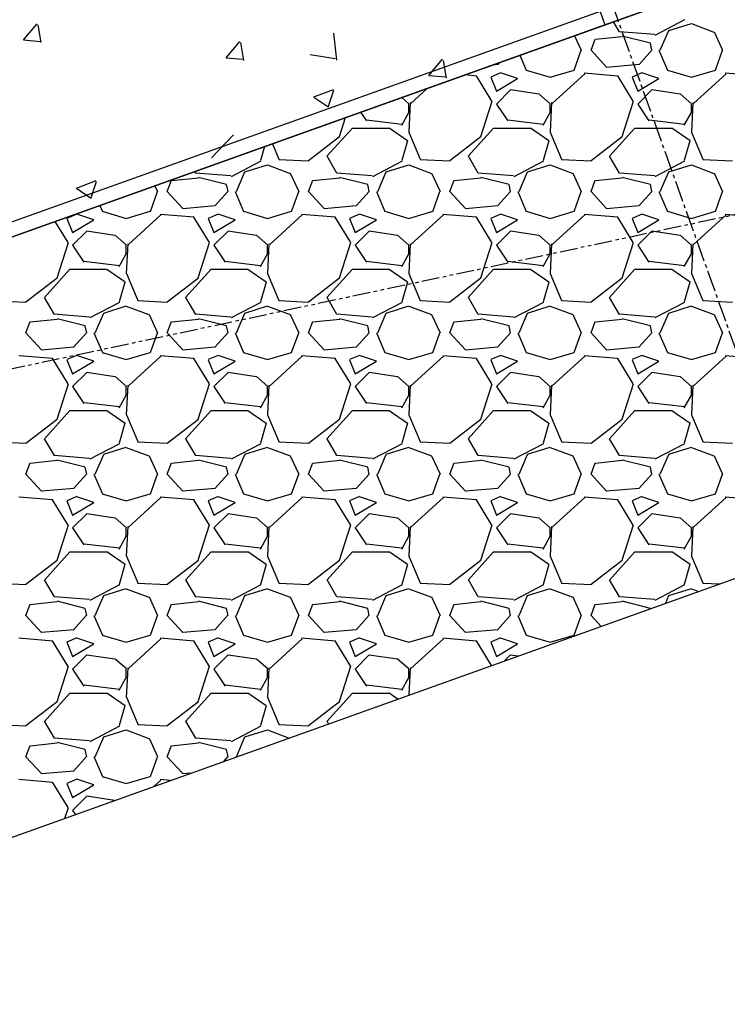
# Model space of a CAD drawing. Units: feet. Extents: x 2142026 to 2142814, y 13802649 to 13804636.
# Drawn here: x 2142298 to 2142323, y 13802848 to 13802883 of the extents above; entities that cross this region are included whole.
import ezdxf

# ---------------------------------------------------------------- set-up
doc = ezdxf.new("R2010")
doc.units = ezdxf.units.FT
doc.header["$MEASUREMENT"] = 0
doc.linetypes.add('CENTER2', pattern=[1.125, 0.75, -0.125, 0.125, -0.125])
doc.linetypes.add('PHANTOM2', pattern=[1.25, 0.625, -0.125, 0.125, -0.125, 0.125, -0.125])
for name, color, linetype in [('CP-BNDY-LINE', 6, 'PHANTOM2'), ('CP-DRAN-CONC-HTCH', 253, 'Continuous'), ('CP-STRM-CNTR', 1, 'CENTER2'), ('CP-STRM-LINE', 4, 'Continuous')]:
    doc.layers.add(name, color=color, linetype=linetype)

msp = doc.modelspace()

# ---------------------------------------------------------------- linework, layer by layer
at = {"layer": 'CP-BNDY-LINE'}
msp.add_line((2142489.183, 13802911.365), (2142217.781, 13802853.497), dxfattribs=at)
at = {"layer": 'CP-DRAN-CONC-HTCH', "linetype": 'Continuous'}
for p, q in [((2142321.827, 13802882.959), (2142320.777, 13802882.409)), ((2142298.427, 13802882.248), (2142298.909, 13802882.823)), ((2142299.056, 13802882.153), (2142298.941, 13802882.78)), ((2142307.843, 13802882.624), (2142307.843, 13802882.624)), ((2142319.522, 13802882.536), (2142319.314, 13802882.894)), ((2142320.965, 13802881.882), (2142321.265, 13802882.582)), ((2142321.265, 13802882.584), (2142322.065, 13802882.834)), ((2142322.064, 13802882.828), (2142322.864, 13802882.528)), ((2142298.432, 13802882.248), (2142299.03, 13802882.195)), ((2142306.397, 13802882.273), (2142306.397, 13802882.273)), ((2142309.52, 13802881.534), (2142309.41, 13802882.484)), ((2142317.931, 13802882.399), (2142318.169, 13802881.884)), ((2142318.515, 13802881.882), (2142318.665, 13802882.282)), ((2142319.618, 13802882.36), (2142318.668, 13802882.26)), ((2142320.766, 13802882.44), (2142319.516, 13802882.54)), ((2142320.615, 13802882.132), (2142319.615, 13802882.382)), ((2142322.869, 13802882.534), (2142323.169, 13802881.884)), ((2142302.709, 13802881.92), (2142302.709, 13802881.92)), ((2142305.6, 13802881.621), (2142306.082, 13802882.195)), ((2142306.229, 13802881.526), (2142306.113, 13802882.153)), ((2142317.916, 13802881.182), (2142318.166, 13802881.882)), ((2142319.065, 13802881.282), (2142318.515, 13802881.882)), ((2142320.662, 13802881.885), (2142320.212, 13802881.385)), ((2142320.665, 13802881.882), (2142320.615, 13802882.132)), ((2142320.917, 13802881.883), (2142321.217, 13802881.183)), ((2142322.916, 13802881.182), (2142323.166, 13802881.882)), ((2142305.605, 13802881.62), (2142306.203, 13802881.568)), ((2142308.571, 13802881.733), (2142309.46, 13802881.595)), ((2142312.772, 13802880.993), (2142313.254, 13802881.568)), ((2142313.401, 13802880.898), (2142313.286, 13802881.525)), ((2142315.993, 13802881.706), (2142316.217, 13802881.183)), ((2142300.565, 13802881.271), (2142300.565, 13802881.271)), ((2142315.216, 13802881.375), (2142315.021, 13802881.358)), ((2142315.268, 13802881.446), (2142315.212, 13802881.385)), ((2142316.216, 13802881.184), (2142317.066, 13802880.934)), ((2142317.065, 13802880.934), (2142317.915, 13802881.184)), ((2142320.216, 13802881.375), (2142319.066, 13802881.275)), ((2142321.216, 13802881.184), (2142322.066, 13802880.934)), ((2142322.065, 13802880.934), (2142322.915, 13802881.184)), ((2142310.613, 13802880.875), (2142310.613, 13802880.875)), ((2142312.778, 13802880.993), (2142313.375, 13802880.94)), ((2142314.465, 13802880.973), (2142314.044, 13802881.009)), ((2142315.008, 13802880.078), (2142314.458, 13802880.978)), ((2142315.314, 13802881.085), (2142314.964, 13802880.935)), ((2142314.965, 13802880.932), (2142315.165, 13802880.432)), ((2142315.165, 13802880.432), (2142315.915, 13802880.882)), ((2142315.915, 13802880.882), (2142315.315, 13802881.082)), ((2142318.291, 13802881.054), (2142317.141, 13802880.004)), ((2142319.465, 13802880.973), (2142318.265, 13802881.073)), ((2142320.008, 13802880.078), (2142319.458, 13802880.978)), ((2142320.314, 13802881.085), (2142319.964, 13802880.935)), ((2142319.965, 13802880.932), (2142320.165, 13802880.432)), ((2142320.165, 13802880.432), (2142320.915, 13802880.882)), ((2142320.915, 13802880.882), (2142320.315, 13802881.082)), ((2142323.291, 13802881.054), (2142322.141, 13802880.004)), ((2142324.465, 13802880.973), (2142323.265, 13802881.073)), ((2142308.699, 13802880.232), (2142309.4, 13802880.501)), ((2142309.208, 13802879.866), (2142309.411, 13802880.47)), ((2142312.725, 13802880.537), (2142312.141, 13802880.004)), ((2142315.665, 13802880.482), (2142315.165, 13802879.982)), ((2142316.665, 13802880.329), (2142315.665, 13802880.479)), ((2142320.665, 13802880.482), (2142320.165, 13802879.982)), ((2142321.665, 13802880.329), (2142320.665, 13802880.479)), ((2142306.826, 13802880.377), (2142306.826, 13802880.377)), ((2142308.702, 13802880.228), (2142309.2, 13802879.892)), ((2142312.069, 13802879.987), (2142311.813, 13802880.211)), ((2142317.069, 13802879.987), (2142316.669, 13802880.337)), ((2142322.069, 13802879.987), (2142321.669, 13802880.337)), ((2142300.148, 13802879.997), (2142300.148, 13802879.997)), ((2142304.322, 13802880.047), (2142304.322, 13802880.047)), ((2142305.487, 13802879.772), (2142305.487, 13802879.772)), ((2142312.114, 13802880.032), (2142312.064, 13802878.982)), ((2142312.065, 13802879.682), (2142312.065, 13802879.982)), ((2142314.614, 13802878.833), (2142315.014, 13802880.083)), ((2142315.165, 13802879.982), (2142315.565, 13802879.382)), ((2142317.114, 13802880.032), (2142317.064, 13802878.982)), ((2142317.065, 13802879.682), (2142317.065, 13802879.982)), ((2142319.614, 13802878.833), (2142320.014, 13802880.083)), ((2142320.165, 13802879.982), (2142320.565, 13802879.382)), ((2142322.114, 13802880.032), (2142322.064, 13802878.982)), ((2142322.065, 13802879.682), (2142322.065, 13802879.982)), ((2142309.614, 13802878.833), (2142309.828, 13802879.5)), ((2142310.36, 13802879.691), (2142310.565, 13802879.382)), ((2142310.57, 13802879.421), (2142311.82, 13802879.271)), ((2142311.815, 13802879.232), (2142312.065, 13802879.682)), ((2142315.57, 13802879.421), (2142316.82, 13802879.271)), ((2142316.815, 13802879.232), (2142317.065, 13802879.682)), ((2142320.57, 13802879.421), (2142321.82, 13802879.271)), ((2142321.815, 13802879.232), (2142322.065, 13802879.682)), ((2142307.722, 13802879.295), (2142307.722, 13802879.295)), ((2142309.166, 13802878.132), (2142310.066, 13802879.132)), ((2142310.065, 13802879.132), (2142311.365, 13802879.132)), ((2142311.371, 13802879.14), (2142312.021, 13802878.69)), ((2142314.166, 13802878.132), (2142315.066, 13802879.132)), ((2142315.065, 13802879.132), (2142316.365, 13802879.132)), ((2142316.371, 13802879.14), (2142317.021, 13802878.69)), ((2142319.166, 13802878.132), (2142320.066, 13802879.132)), ((2142320.065, 13802879.132), (2142321.365, 13802879.132)), ((2142321.371, 13802879.14), (2142322.021, 13802878.69)), ((2142305.086, 13802878.079), (2142305.865, 13802878.891)), ((2142308.515, 13802877.983), (2142309.615, 13802878.833)), ((2142312.068, 13802878.983), (2142312.468, 13802878.033)), ((2142313.515, 13802877.983), (2142314.615, 13802878.833)), ((2142317.068, 13802878.983), (2142317.468, 13802878.033)), ((2142318.515, 13802877.983), (2142319.615, 13802878.833)), ((2142322.068, 13802878.983), (2142322.468, 13802878.033)), ((2142302.588, 13802878.591), (2142302.588, 13802878.591)), ((2142306.955, 13802878.473), (2142306.815, 13802877.982)), ((2142307.24, 13802878.574), (2142307.468, 13802878.033)), ((2142312.015, 13802878.682), (2142311.815, 13802877.982)), ((2142317.015, 13802878.682), (2142316.815, 13802877.982)), ((2142322.015, 13802878.682), (2142321.815, 13802877.982)), ((2142309.522, 13802877.536), (2142309.172, 13802878.136)), ((2142314.522, 13802877.536), (2142314.172, 13802878.136)), ((2142319.522, 13802877.536), (2142319.172, 13802878.136)), ((2142306.827, 13802877.959), (2142305.777, 13802877.409)), ((2142306.265, 13802877.584), (2142307.065, 13802877.834)), ((2142307.064, 13802877.828), (2142307.864, 13802877.528)), ((2142307.465, 13802878.023), (2142308.515, 13802877.973)), ((2142311.827, 13802877.959), (2142310.777, 13802877.409)), ((2142311.265, 13802877.584), (2142312.065, 13802877.834)), ((2142312.064, 13802877.828), (2142312.864, 13802877.528)), ((2142312.465, 13802878.023), (2142313.515, 13802877.973)), ((2142316.827, 13802877.959), (2142315.777, 13802877.409)), ((2142316.265, 13802877.584), (2142317.065, 13802877.834)), ((2142317.064, 13802877.828), (2142317.864, 13802877.528)), ((2142317.465, 13802878.023), (2142318.515, 13802877.973)), ((2142321.827, 13802877.959), (2142320.777, 13802877.409)), ((2142321.265, 13802877.584), (2142322.065, 13802877.834)), ((2142322.064, 13802877.828), (2142322.864, 13802877.528)), ((2142322.465, 13802878.023), (2142323.515, 13802877.973)), ((2142304.618, 13802877.36), (2142303.668, 13802877.26)), ((2142304.522, 13802877.536), (2142304.49, 13802877.591)), ((2142305.766, 13802877.44), (2142304.516, 13802877.54)), ((2142305.615, 13802877.132), (2142304.615, 13802877.382)), ((2142305.965, 13802876.882), (2142306.265, 13802877.582)), ((2142307.869, 13802877.534), (2142308.169, 13802876.884)), ((2142309.618, 13802877.36), (2142308.668, 13802877.26)), ((2142310.766, 13802877.44), (2142309.516, 13802877.54)), ((2142310.615, 13802877.132), (2142309.615, 13802877.382)), ((2142310.965, 13802876.882), (2142311.265, 13802877.582)), ((2142312.869, 13802877.534), (2142313.169, 13802876.884)), ((2142314.618, 13802877.36), (2142313.668, 13802877.26)), ((2142315.766, 13802877.44), (2142314.516, 13802877.54)), ((2142315.615, 13802877.132), (2142314.615, 13802877.382)), ((2142315.965, 13802876.882), (2142316.265, 13802877.582)), ((2142317.869, 13802877.534), (2142318.169, 13802876.884)), ((2142319.618, 13802877.36), (2142318.668, 13802877.26)), ((2142320.766, 13802877.44), (2142319.516, 13802877.54)), ((2142320.615, 13802877.132), (2142319.615, 13802877.382)), ((2142320.965, 13802876.882), (2142321.265, 13802877.582)), ((2142322.869, 13802877.534), (2142323.169, 13802876.884)), ((2142300.297, 13802877.007), (2142300.997, 13802877.275)), ((2142300.3, 13802877.002), (2142300.797, 13802876.667)), ((2142300.806, 13802876.641), (2142301.009, 13802877.245)), ((2142303.076, 13802877.085), (2142303.169, 13802876.884)), ((2142303.515, 13802876.882), (2142303.665, 13802877.282)), ((2142305.665, 13802876.882), (2142305.615, 13802877.132)), ((2142308.515, 13802876.882), (2142308.665, 13802877.282)), ((2142310.665, 13802876.882), (2142310.615, 13802877.132)), ((2142313.515, 13802876.882), (2142313.665, 13802877.282)), ((2142315.665, 13802876.882), (2142315.615, 13802877.132)), ((2142318.515, 13802876.882), (2142318.665, 13802877.282)), ((2142320.665, 13802876.882), (2142320.615, 13802877.132)), ((2142302.916, 13802876.182), (2142303.166, 13802876.882)), ((2142304.065, 13802876.282), (2142303.515, 13802876.882)), ((2142305.662, 13802876.885), (2142305.212, 13802876.385)), ((2142305.917, 13802876.883), (2142306.217, 13802876.183)), ((2142307.916, 13802876.182), (2142308.166, 13802876.882)), ((2142309.065, 13802876.282), (2142308.515, 13802876.882)), ((2142310.662, 13802876.885), (2142310.212, 13802876.385)), ((2142310.917, 13802876.883), (2142311.217, 13802876.183)), ((2142312.916, 13802876.182), (2142313.166, 13802876.882)), ((2142314.065, 13802876.282), (2142313.515, 13802876.882)), ((2142315.662, 13802876.885), (2142315.212, 13802876.385)), ((2142315.917, 13802876.883), (2142316.217, 13802876.183)), ((2142317.916, 13802876.182), (2142318.166, 13802876.882)), ((2142319.065, 13802876.282), (2142318.515, 13802876.882)), ((2142320.662, 13802876.885), (2142320.212, 13802876.385)), ((2142320.917, 13802876.883), (2142321.217, 13802876.183)), ((2142322.916, 13802876.182), (2142323.166, 13802876.882)), ((2142301.129, 13802876.388), (2142301.217, 13802876.183)), ((2142305.216, 13802876.375), (2142304.066, 13802876.275)), ((2142310.216, 13802876.375), (2142309.066, 13802876.275)), ((2142315.216, 13802876.375), (2142314.066, 13802876.275)), ((2142320.216, 13802876.375), (2142319.066, 13802876.275)), ((2142300.314, 13802876.085), (2142299.964, 13802875.935)), ((2142300.915, 13802875.882), (2142300.315, 13802876.082)), ((2142301.216, 13802876.184), (2142302.066, 13802875.934)), ((2142302.065, 13802875.934), (2142302.915, 13802876.184)), ((2142303.291, 13802876.054), (2142302.141, 13802875.004)), ((2142304.465, 13802875.973), (2142303.265, 13802876.073)), ((2142305.008, 13802875.078), (2142304.458, 13802875.978)), ((2142305.314, 13802876.085), (2142304.964, 13802875.935)), ((2142305.915, 13802875.882), (2142305.315, 13802876.082)), ((2142306.216, 13802876.184), (2142307.066, 13802875.934)), ((2142307.065, 13802875.934), (2142307.915, 13802876.184)), ((2142308.291, 13802876.054), (2142307.141, 13802875.004)), ((2142309.465, 13802875.973), (2142308.265, 13802876.073)), ((2142310.008, 13802875.078), (2142309.458, 13802875.978)), ((2142310.314, 13802876.085), (2142309.964, 13802875.935)), ((2142310.915, 13802875.882), (2142310.315, 13802876.082)), ((2142311.216, 13802876.184), (2142312.066, 13802875.934)), ((2142312.065, 13802875.934), (2142312.915, 13802876.184)), ((2142313.291, 13802876.054), (2142312.141, 13802875.004)), ((2142314.465, 13802875.973), (2142313.265, 13802876.073)), ((2142315.008, 13802875.078), (2142314.458, 13802875.978)), ((2142315.314, 13802876.085), (2142314.964, 13802875.935)), ((2142315.915, 13802875.882), (2142315.315, 13802876.082)), ((2142316.216, 13802876.184), (2142317.066, 13802875.934)), ((2142317.065, 13802875.934), (2142317.915, 13802876.184)), ((2142318.291, 13802876.054), (2142317.141, 13802875.004)), ((2142319.465, 13802875.973), (2142318.265, 13802876.073)), ((2142320.008, 13802875.078), (2142319.458, 13802875.978)), ((2142320.314, 13802876.085), (2142319.964, 13802875.935)), ((2142320.915, 13802875.882), (2142320.315, 13802876.082)), ((2142321.216, 13802876.184), (2142322.066, 13802875.934)), ((2142322.065, 13802875.934), (2142322.915, 13802876.184)), ((2142323.291, 13802876.054), (2142322.141, 13802875.004)), ((2142324.465, 13802875.973), (2142323.265, 13802876.073)), ((2142300.008, 13802875.078), (2142299.552, 13802875.824)), ((2142299.965, 13802875.932), (2142300.165, 13802875.432)), ((2142300.165, 13802875.432), (2142300.915, 13802875.882)), ((2142304.965, 13802875.932), (2142305.165, 13802875.432)), ((2142305.165, 13802875.432), (2142305.915, 13802875.882)), ((2142309.965, 13802875.932), (2142310.165, 13802875.432)), ((2142310.165, 13802875.432), (2142310.915, 13802875.882)), ((2142314.965, 13802875.932), (2142315.165, 13802875.432)), ((2142315.165, 13802875.432), (2142315.915, 13802875.882)), ((2142319.965, 13802875.932), (2142320.165, 13802875.432)), ((2142320.165, 13802875.432), (2142320.915, 13802875.882)), ((2142300.665, 13802875.482), (2142300.165, 13802874.982)), ((2142301.665, 13802875.329), (2142300.665, 13802875.479)), ((2142302.069, 13802874.987), (2142301.669, 13802875.337)), ((2142305.665, 13802875.482), (2142305.165, 13802874.982)), ((2142306.665, 13802875.329), (2142305.665, 13802875.479)), ((2142307.069, 13802874.987), (2142306.669, 13802875.337)), ((2142310.665, 13802875.482), (2142310.165, 13802874.982)), ((2142311.665, 13802875.329), (2142310.665, 13802875.479)), ((2142312.069, 13802874.987), (2142311.669, 13802875.337)), ((2142315.665, 13802875.482), (2142315.165, 13802874.982)), ((2142316.665, 13802875.329), (2142315.665, 13802875.479)), ((2142317.069, 13802874.987), (2142316.669, 13802875.337)), ((2142320.665, 13802875.482), (2142320.165, 13802874.982)), ((2142321.665, 13802875.329), (2142320.665, 13802875.479)), ((2142322.069, 13802874.987), (2142321.669, 13802875.337)), ((2142299.614, 13802873.833), (2142300.014, 13802875.083)), ((2142300.165, 13802874.982), (2142300.565, 13802874.382)), ((2142302.114, 13802875.032), (2142302.064, 13802873.982)), ((2142302.065, 13802874.682), (2142302.065, 13802874.982)), ((2142304.614, 13802873.833), (2142305.014, 13802875.083)), ((2142305.165, 13802874.982), (2142305.565, 13802874.382)), ((2142307.114, 13802875.032), (2142307.064, 13802873.982)), ((2142307.065, 13802874.682), (2142307.065, 13802874.982)), ((2142309.614, 13802873.833), (2142310.014, 13802875.083)), ((2142310.165, 13802874.982), (2142310.565, 13802874.382)), ((2142312.114, 13802875.032), (2142312.064, 13802873.982)), ((2142312.065, 13802874.682), (2142312.065, 13802874.982)), ((2142314.614, 13802873.833), (2142315.014, 13802875.083)), ((2142315.165, 13802874.982), (2142315.565, 13802874.382)), ((2142317.114, 13802875.032), (2142317.064, 13802873.982)), ((2142317.065, 13802874.682), (2142317.065, 13802874.982)), ((2142319.614, 13802873.833), (2142320.014, 13802875.083)), ((2142320.165, 13802874.982), (2142320.565, 13802874.382)), ((2142322.114, 13802875.032), (2142322.064, 13802873.982)), ((2142322.065, 13802874.682), (2142322.065, 13802874.982)), ((2142301.815, 13802874.232), (2142302.065, 13802874.682)), ((2142306.815, 13802874.232), (2142307.065, 13802874.682)), ((2142311.815, 13802874.232), (2142312.065, 13802874.682)), ((2142316.815, 13802874.232), (2142317.065, 13802874.682)), ((2142321.815, 13802874.232), (2142322.065, 13802874.682)), ((2142300.57, 13802874.421), (2142301.82, 13802874.271)), ((2142305.57, 13802874.421), (2142306.82, 13802874.271)), ((2142310.57, 13802874.421), (2142311.82, 13802874.271)), ((2142315.57, 13802874.421), (2142316.82, 13802874.271)), ((2142320.57, 13802874.421), (2142321.82, 13802874.271)), ((2142299.166, 13802873.132), (2142300.066, 13802874.132)), ((2142300.065, 13802874.132), (2142301.365, 13802874.132)), ((2142301.371, 13802874.14), (2142302.021, 13802873.69)), ((2142302.068, 13802873.983), (2142302.468, 13802873.033)), ((2142304.166, 13802873.132), (2142305.066, 13802874.132)), ((2142305.065, 13802874.132), (2142306.365, 13802874.132)), ((2142306.371, 13802874.14), (2142307.021, 13802873.69)), ((2142307.068, 13802873.983), (2142307.468, 13802873.033)), ((2142309.166, 13802873.132), (2142310.066, 13802874.132)), ((2142310.065, 13802874.132), (2142311.365, 13802874.132)), ((2142311.371, 13802874.14), (2142312.021, 13802873.69)), ((2142312.068, 13802873.983), (2142312.468, 13802873.033)), ((2142314.166, 13802873.132), (2142315.066, 13802874.132)), ((2142315.065, 13802874.132), (2142316.365, 13802874.132)), ((2142316.371, 13802874.14), (2142317.021, 13802873.69)), ((2142317.068, 13802873.983), (2142317.468, 13802873.033)), ((2142319.166, 13802873.132), (2142320.066, 13802874.132)), ((2142320.065, 13802874.132), (2142321.365, 13802874.132)), ((2142321.371, 13802874.14), (2142322.021, 13802873.69)), ((2142322.068, 13802873.983), (2142322.468, 13802873.033)), ((2142298.515, 13802872.983), (2142299.615, 13802873.833)), ((2142302.015, 13802873.682), (2142301.815, 13802872.982)), ((2142303.515, 13802872.983), (2142304.615, 13802873.833)), ((2142307.015, 13802873.682), (2142306.815, 13802872.982)), ((2142308.515, 13802872.983), (2142309.615, 13802873.833)), ((2142312.015, 13802873.682), (2142311.815, 13802872.982)), ((2142313.515, 13802872.983), (2142314.615, 13802873.833)), ((2142317.015, 13802873.682), (2142316.815, 13802872.982)), ((2142318.515, 13802872.983), (2142319.615, 13802873.833)), ((2142322.015, 13802873.682), (2142321.815, 13802872.982)), ((2142297.465, 13802873.023), (2142298.515, 13802872.973)), ((2142299.522, 13802872.536), (2142299.172, 13802873.136)), ((2142301.827, 13802872.959), (2142300.777, 13802872.409)), ((2142301.265, 13802872.584), (2142302.065, 13802872.834)), ((2142302.064, 13802872.828), (2142302.864, 13802872.528)), ((2142302.465, 13802873.023), (2142303.515, 13802872.973)), ((2142304.522, 13802872.536), (2142304.172, 13802873.136)), ((2142306.827, 13802872.959), (2142305.777, 13802872.409)), ((2142306.265, 13802872.584), (2142307.065, 13802872.834)), ((2142307.064, 13802872.828), (2142307.864, 13802872.528)), ((2142307.465, 13802873.023), (2142308.515, 13802872.973)), ((2142309.522, 13802872.536), (2142309.172, 13802873.136)), ((2142311.827, 13802872.959), (2142310.777, 13802872.409)), ((2142311.265, 13802872.584), (2142312.065, 13802872.834)), ((2142312.064, 13802872.828), (2142312.864, 13802872.528)), ((2142312.465, 13802873.023), (2142313.515, 13802872.973)), ((2142314.522, 13802872.536), (2142314.172, 13802873.136)), ((2142316.827, 13802872.959), (2142315.777, 13802872.409)), ((2142316.265, 13802872.584), (2142317.065, 13802872.834)), ((2142317.064, 13802872.828), (2142317.864, 13802872.528)), ((2142317.465, 13802873.023), (2142318.515, 13802872.973)), ((2142319.522, 13802872.536), (2142319.172, 13802873.136)), ((2142321.827, 13802872.959), (2142320.777, 13802872.409)), ((2142321.265, 13802872.584), (2142322.065, 13802872.834)), ((2142322.064, 13802872.828), (2142322.864, 13802872.528)), ((2142322.465, 13802873.023), (2142323.515, 13802872.973)), ((2142300.766, 13802872.44), (2142299.516, 13802872.54)), ((2142300.965, 13802871.882), (2142301.265, 13802872.582)), ((2142302.869, 13802872.534), (2142303.169, 13802871.884)), ((2142305.766, 13802872.44), (2142304.516, 13802872.54)), ((2142305.965, 13802871.882), (2142306.265, 13802872.582)), ((2142307.869, 13802872.534), (2142308.169, 13802871.884)), ((2142310.766, 13802872.44), (2142309.516, 13802872.54)), ((2142310.965, 13802871.882), (2142311.265, 13802872.582)), ((2142312.869, 13802872.534), (2142313.169, 13802871.884)), ((2142315.766, 13802872.44), (2142314.516, 13802872.54)), ((2142315.965, 13802871.882), (2142316.265, 13802872.582)), ((2142317.869, 13802872.534), (2142318.169, 13802871.884)), ((2142320.766, 13802872.44), (2142319.516, 13802872.54)), ((2142320.965, 13802871.882), (2142321.265, 13802872.582)), ((2142322.869, 13802872.534), (2142323.169, 13802871.884)), ((2142298.515, 13802871.882), (2142298.665, 13802872.282)), ((2142299.618, 13802872.36), (2142298.668, 13802872.26)), ((2142300.615, 13802872.132), (2142299.615, 13802872.382)), ((2142300.665, 13802871.882), (2142300.615, 13802872.132)), ((2142303.515, 13802871.882), (2142303.665, 13802872.282)), ((2142304.618, 13802872.36), (2142303.668, 13802872.26)), ((2142305.615, 13802872.132), (2142304.615, 13802872.382)), ((2142305.665, 13802871.882), (2142305.615, 13802872.132)), ((2142308.515, 13802871.882), (2142308.665, 13802872.282)), ((2142309.618, 13802872.36), (2142308.668, 13802872.26)), ((2142310.615, 13802872.132), (2142309.615, 13802872.382)), ((2142310.665, 13802871.882), (2142310.615, 13802872.132)), ((2142313.515, 13802871.882), (2142313.665, 13802872.282)), ((2142314.618, 13802872.36), (2142313.668, 13802872.26)), ((2142315.615, 13802872.132), (2142314.615, 13802872.382)), ((2142315.665, 13802871.882), (2142315.615, 13802872.132)), ((2142318.515, 13802871.882), (2142318.665, 13802872.282)), ((2142319.618, 13802872.36), (2142318.668, 13802872.26)), ((2142320.615, 13802872.132), (2142319.615, 13802872.382)), ((2142320.665, 13802871.882), (2142320.615, 13802872.132)), ((2142299.065, 13802871.282), (2142298.515, 13802871.882)), ((2142300.662, 13802871.885), (2142300.212, 13802871.385)), ((2142300.917, 13802871.883), (2142301.217, 13802871.183)), ((2142302.916, 13802871.182), (2142303.166, 13802871.882)), ((2142304.065, 13802871.282), (2142303.515, 13802871.882)), ((2142305.662, 13802871.885), (2142305.212, 13802871.385)), ((2142305.917, 13802871.883), (2142306.217, 13802871.183)), ((2142307.916, 13802871.182), (2142308.166, 13802871.882)), ((2142309.065, 13802871.282), (2142308.515, 13802871.882)), ((2142310.662, 13802871.885), (2142310.212, 13802871.385)), ((2142310.917, 13802871.883), (2142311.217, 13802871.183)), ((2142312.916, 13802871.182), (2142313.166, 13802871.882)), ((2142314.065, 13802871.282), (2142313.515, 13802871.882)), ((2142315.662, 13802871.885), (2142315.212, 13802871.385)), ((2142315.917, 13802871.883), (2142316.217, 13802871.183)), ((2142317.916, 13802871.182), (2142318.166, 13802871.882)), ((2142319.065, 13802871.282), (2142318.515, 13802871.882)), ((2142320.662, 13802871.885), (2142320.212, 13802871.385)), ((2142320.917, 13802871.883), (2142321.217, 13802871.183)), ((2142322.916, 13802871.182), (2142323.166, 13802871.882)), ((2142299.465, 13802870.973), (2142298.265, 13802871.073)), ((2142300.216, 13802871.375), (2142299.066, 13802871.275)), ((2142300.314, 13802871.085), (2142299.964, 13802870.935)), ((2142300.915, 13802870.882), (2142300.315, 13802871.082)), ((2142301.216, 13802871.184), (2142302.066, 13802870.934)), ((2142302.065, 13802870.934), (2142302.915, 13802871.184)), ((2142304.465, 13802870.973), (2142303.265, 13802871.073)), ((2142305.216, 13802871.375), (2142304.066, 13802871.275)), ((2142305.314, 13802871.085), (2142304.964, 13802870.935)), ((2142305.915, 13802870.882), (2142305.315, 13802871.082)), ((2142306.216, 13802871.184), (2142307.066, 13802870.934)), ((2142307.065, 13802870.934), (2142307.915, 13802871.184)), ((2142309.465, 13802870.973), (2142308.265, 13802871.073)), ((2142310.216, 13802871.375), (2142309.066, 13802871.275)), ((2142310.314, 13802871.085), (2142309.964, 13802870.935)), ((2142310.915, 13802870.882), (2142310.315, 13802871.082)), ((2142311.216, 13802871.184), (2142312.066, 13802870.934)), ((2142312.065, 13802870.934), (2142312.915, 13802871.184)), ((2142314.465, 13802870.973), (2142313.265, 13802871.073)), ((2142315.216, 13802871.375), (2142314.066, 13802871.275)), ((2142315.314, 13802871.085), (2142314.964, 13802870.935)), ((2142315.915, 13802870.882), (2142315.315, 13802871.082)), ((2142316.216, 13802871.184), (2142317.066, 13802870.934)), ((2142317.065, 13802870.934), (2142317.915, 13802871.184)), ((2142319.465, 13802870.973), (2142318.265, 13802871.073)), ((2142320.216, 13802871.375), (2142319.066, 13802871.275)), ((2142320.314, 13802871.085), (2142319.964, 13802870.935)), ((2142320.915, 13802870.882), (2142320.315, 13802871.082)), ((2142321.216, 13802871.184), (2142322.066, 13802870.934)), ((2142322.065, 13802870.934), (2142322.915, 13802871.184)), ((2142324.465, 13802870.973), (2142323.265, 13802871.073)), ((2142300.008, 13802870.078), (2142299.458, 13802870.978)), ((2142299.965, 13802870.932), (2142300.165, 13802870.432)), ((2142300.165, 13802870.432), (2142300.915, 13802870.882)), ((2142303.291, 13802871.054), (2142302.141, 13802870.004)), ((2142305.008, 13802870.078), (2142304.458, 13802870.978)), ((2142304.965, 13802870.932), (2142305.165, 13802870.432)), ((2142305.165, 13802870.432), (2142305.915, 13802870.882)), ((2142308.291, 13802871.054), (2142307.141, 13802870.004)), ((2142310.008, 13802870.078), (2142309.458, 13802870.978)), ((2142309.965, 13802870.932), (2142310.165, 13802870.432)), ((2142310.165, 13802870.432), (2142310.915, 13802870.882)), ((2142313.291, 13802871.054), (2142312.141, 13802870.004)), ((2142315.008, 13802870.078), (2142314.458, 13802870.978)), ((2142314.965, 13802870.932), (2142315.165, 13802870.432)), ((2142315.165, 13802870.432), (2142315.915, 13802870.882)), ((2142318.291, 13802871.054), (2142317.141, 13802870.004)), ((2142320.008, 13802870.078), (2142319.458, 13802870.978)), ((2142319.965, 13802870.932), (2142320.165, 13802870.432)), ((2142320.165, 13802870.432), (2142320.915, 13802870.882)), ((2142323.291, 13802871.054), (2142322.141, 13802870.004)), ((2142300.665, 13802870.482), (2142300.165, 13802869.982)), ((2142301.665, 13802870.329), (2142300.665, 13802870.479)), ((2142305.665, 13802870.482), (2142305.165, 13802869.982)), ((2142306.665, 13802870.329), (2142305.665, 13802870.479)), ((2142310.665, 13802870.482), (2142310.165, 13802869.982)), ((2142311.665, 13802870.329), (2142310.665, 13802870.479)), ((2142315.665, 13802870.482), (2142315.165, 13802869.982)), ((2142316.665, 13802870.329), (2142315.665, 13802870.479)), ((2142320.665, 13802870.482), (2142320.165, 13802869.982)), ((2142321.665, 13802870.329), (2142320.665, 13802870.479)), ((2142299.614, 13802868.833), (2142300.014, 13802870.083)), ((2142302.069, 13802869.987), (2142301.669, 13802870.337)), ((2142302.114, 13802870.032), (2142302.064, 13802868.982)), ((2142304.614, 13802868.833), (2142305.014, 13802870.083)), ((2142307.069, 13802869.987), (2142306.669, 13802870.337)), ((2142307.114, 13802870.032), (2142307.064, 13802868.982)), ((2142309.614, 13802868.833), (2142310.014, 13802870.083)), ((2142312.069, 13802869.987), (2142311.669, 13802870.337)), ((2142312.114, 13802870.032), (2142312.064, 13802868.982)), ((2142314.614, 13802868.833), (2142315.014, 13802870.083)), ((2142317.069, 13802869.987), (2142316.669, 13802870.337)), ((2142317.114, 13802870.032), (2142317.064, 13802868.982)), ((2142319.614, 13802868.833), (2142320.014, 13802870.083)), ((2142322.069, 13802869.987), (2142321.669, 13802870.337)), ((2142322.114, 13802870.032), (2142322.064, 13802868.982)), ((2142300.165, 13802869.982), (2142300.565, 13802869.382)), ((2142301.815, 13802869.232), (2142302.065, 13802869.682)), ((2142302.065, 13802869.682), (2142302.065, 13802869.982)), ((2142305.165, 13802869.982), (2142305.565, 13802869.382)), ((2142306.815, 13802869.232), (2142307.065, 13802869.682)), ((2142307.065, 13802869.682), (2142307.065, 13802869.982)), ((2142310.165, 13802869.982), (2142310.565, 13802869.382)), ((2142311.815, 13802869.232), (2142312.065, 13802869.682)), ((2142312.065, 13802869.682), (2142312.065, 13802869.982)), ((2142315.165, 13802869.982), (2142315.565, 13802869.382)), ((2142316.815, 13802869.232), (2142317.065, 13802869.682)), ((2142317.065, 13802869.682), (2142317.065, 13802869.982)), ((2142320.165, 13802869.982), (2142320.565, 13802869.382)), ((2142321.815, 13802869.232), (2142322.065, 13802869.682)), ((2142322.065, 13802869.682), (2142322.065, 13802869.982)), ((2142300.57, 13802869.421), (2142301.82, 13802869.271)), ((2142305.57, 13802869.421), (2142306.82, 13802869.271)), ((2142310.57, 13802869.421), (2142311.82, 13802869.271)), ((2142315.57, 13802869.421), (2142316.82, 13802869.271)), ((2142320.57, 13802869.421), (2142321.82, 13802869.271)), ((2142299.166, 13802868.132), (2142300.066, 13802869.132)), ((2142300.065, 13802869.132), (2142301.365, 13802869.132)), ((2142301.371, 13802869.14), (2142302.021, 13802868.69)), ((2142302.068, 13802868.983), (2142302.468, 13802868.033)), ((2142304.166, 13802868.132), (2142305.066, 13802869.132)), ((2142305.065, 13802869.132), (2142306.365, 13802869.132)), ((2142306.371, 13802869.14), (2142307.021, 13802868.69)), ((2142307.068, 13802868.983), (2142307.468, 13802868.033)), ((2142309.166, 13802868.132), (2142310.066, 13802869.132)), ((2142310.065, 13802869.132), (2142311.365, 13802869.132)), ((2142311.371, 13802869.14), (2142312.021, 13802868.69)), ((2142312.068, 13802868.983), (2142312.468, 13802868.033)), ((2142314.166, 13802868.132), (2142315.066, 13802869.132)), ((2142315.065, 13802869.132), (2142316.365, 13802869.132)), ((2142316.371, 13802869.14), (2142317.021, 13802868.69)), ((2142317.068, 13802868.983), (2142317.468, 13802868.033)), ((2142319.166, 13802868.132), (2142320.066, 13802869.132)), ((2142320.065, 13802869.132), (2142321.365, 13802869.132)), ((2142321.371, 13802869.14), (2142322.021, 13802868.69)), ((2142322.068, 13802868.983), (2142322.468, 13802868.033)), ((2142298.515, 13802867.983), (2142299.615, 13802868.833)), ((2142302.015, 13802868.682), (2142301.815, 13802867.982)), ((2142303.515, 13802867.983), (2142304.615, 13802868.833)), ((2142307.015, 13802868.682), (2142306.815, 13802867.982)), ((2142308.515, 13802867.983), (2142309.615, 13802868.833)), ((2142312.015, 13802868.682), (2142311.815, 13802867.982)), ((2142313.515, 13802867.983), (2142314.615, 13802868.833)), ((2142317.015, 13802868.682), (2142316.815, 13802867.982)), ((2142318.515, 13802867.983), (2142319.615, 13802868.833)), ((2142322.015, 13802868.682), (2142321.815, 13802867.982)), ((2142297.465, 13802868.023), (2142298.515, 13802867.973)), ((2142299.522, 13802867.536), (2142299.172, 13802868.136)), ((2142301.827, 13802867.959), (2142300.777, 13802867.409)), ((2142302.465, 13802868.023), (2142303.515, 13802867.973)), ((2142304.522, 13802867.536), (2142304.172, 13802868.136)), ((2142306.827, 13802867.959), (2142305.777, 13802867.409)), ((2142307.465, 13802868.023), (2142308.515, 13802867.973)), ((2142309.522, 13802867.536), (2142309.172, 13802868.136)), ((2142311.827, 13802867.959), (2142310.777, 13802867.409)), ((2142312.465, 13802868.023), (2142313.515, 13802867.973)), ((2142314.522, 13802867.536), (2142314.172, 13802868.136)), ((2142316.827, 13802867.959), (2142315.777, 13802867.409)), ((2142317.465, 13802868.023), (2142318.515, 13802867.973)), ((2142319.522, 13802867.536), (2142319.172, 13802868.136)), ((2142321.827, 13802867.959), (2142320.777, 13802867.409)), ((2142322.465, 13802868.023), (2142323.515, 13802867.973)), ((2142300.965, 13802866.882), (2142301.265, 13802867.582)), ((2142301.265, 13802867.584), (2142302.065, 13802867.834)), ((2142302.064, 13802867.828), (2142302.864, 13802867.528)), ((2142305.965, 13802866.882), (2142306.265, 13802867.582)), ((2142306.265, 13802867.584), (2142307.065, 13802867.834)), ((2142307.064, 13802867.828), (2142307.864, 13802867.528)), ((2142310.965, 13802866.882), (2142311.265, 13802867.582)), ((2142311.265, 13802867.584), (2142312.065, 13802867.834)), ((2142312.064, 13802867.828), (2142312.864, 13802867.528)), ((2142315.965, 13802866.882), (2142316.265, 13802867.582)), ((2142316.265, 13802867.584), (2142317.065, 13802867.834)), ((2142317.064, 13802867.828), (2142317.864, 13802867.528)), ((2142320.965, 13802866.882), (2142321.265, 13802867.582)), ((2142321.265, 13802867.584), (2142322.065, 13802867.834)), ((2142322.064, 13802867.828), (2142322.864, 13802867.528)), ((2142298.515, 13802866.882), (2142298.665, 13802867.282)), ((2142299.618, 13802867.36), (2142298.668, 13802867.26)), ((2142300.766, 13802867.44), (2142299.516, 13802867.54)), ((2142300.615, 13802867.132), (2142299.615, 13802867.382)), ((2142302.869, 13802867.534), (2142303.169, 13802866.884)), ((2142303.515, 13802866.882), (2142303.665, 13802867.282)), ((2142304.618, 13802867.36), (2142303.668, 13802867.26)), ((2142305.766, 13802867.44), (2142304.516, 13802867.54)), ((2142305.615, 13802867.132), (2142304.615, 13802867.382)), ((2142307.869, 13802867.534), (2142308.169, 13802866.884)), ((2142308.515, 13802866.882), (2142308.665, 13802867.282)), ((2142309.618, 13802867.36), (2142308.668, 13802867.26)), ((2142310.766, 13802867.44), (2142309.516, 13802867.54)), ((2142310.615, 13802867.132), (2142309.615, 13802867.382)), ((2142312.869, 13802867.534), (2142313.169, 13802866.884)), ((2142313.515, 13802866.882), (2142313.665, 13802867.282)), ((2142314.618, 13802867.36), (2142313.668, 13802867.26)), ((2142315.766, 13802867.44), (2142314.516, 13802867.54)), ((2142315.615, 13802867.132), (2142314.615, 13802867.382)), ((2142317.869, 13802867.534), (2142318.169, 13802866.884)), ((2142318.515, 13802866.882), (2142318.665, 13802867.282)), ((2142319.618, 13802867.36), (2142318.668, 13802867.26)), ((2142320.766, 13802867.44), (2142319.516, 13802867.54)), ((2142320.615, 13802867.132), (2142319.615, 13802867.382)), ((2142322.869, 13802867.534), (2142323.169, 13802866.884)), ((2142299.065, 13802866.282), (2142298.515, 13802866.882)), ((2142300.662, 13802866.885), (2142300.212, 13802866.385)), ((2142300.665, 13802866.882), (2142300.615, 13802867.132)), ((2142300.917, 13802866.883), (2142301.217, 13802866.183)), ((2142302.916, 13802866.182), (2142303.166, 13802866.882)), ((2142304.065, 13802866.282), (2142303.515, 13802866.882)), ((2142305.662, 13802866.885), (2142305.212, 13802866.385)), ((2142305.665, 13802866.882), (2142305.615, 13802867.132)), ((2142305.917, 13802866.883), (2142306.217, 13802866.183)), ((2142307.916, 13802866.182), (2142308.166, 13802866.882)), ((2142309.065, 13802866.282), (2142308.515, 13802866.882)), ((2142310.662, 13802866.885), (2142310.212, 13802866.385)), ((2142310.665, 13802866.882), (2142310.615, 13802867.132)), ((2142310.917, 13802866.883), (2142311.217, 13802866.183)), ((2142312.916, 13802866.182), (2142313.166, 13802866.882)), ((2142314.065, 13802866.282), (2142313.515, 13802866.882)), ((2142315.662, 13802866.885), (2142315.212, 13802866.385)), ((2142315.665, 13802866.882), (2142315.615, 13802867.132)), ((2142315.917, 13802866.883), (2142316.217, 13802866.183)), ((2142317.916, 13802866.182), (2142318.166, 13802866.882)), ((2142319.065, 13802866.282), (2142318.515, 13802866.882)), ((2142320.662, 13802866.885), (2142320.212, 13802866.385)), ((2142320.665, 13802866.882), (2142320.615, 13802867.132)), ((2142320.917, 13802866.883), (2142321.217, 13802866.183)), ((2142322.916, 13802866.182), (2142323.166, 13802866.882)), ((2142300.216, 13802866.375), (2142299.066, 13802866.275)), ((2142301.216, 13802866.184), (2142302.066, 13802865.934)), ((2142302.065, 13802865.934), (2142302.915, 13802866.184)), ((2142305.216, 13802866.375), (2142304.066, 13802866.275)), ((2142306.216, 13802866.184), (2142307.066, 13802865.934)), ((2142307.065, 13802865.934), (2142307.915, 13802866.184)), ((2142310.216, 13802866.375), (2142309.066, 13802866.275)), ((2142311.216, 13802866.184), (2142312.066, 13802865.934)), ((2142312.065, 13802865.934), (2142312.915, 13802866.184)), ((2142315.216, 13802866.375), (2142314.066, 13802866.275)), ((2142316.216, 13802866.184), (2142317.066, 13802865.934)), ((2142317.065, 13802865.934), (2142317.915, 13802866.184)), ((2142320.216, 13802866.375), (2142319.066, 13802866.275)), ((2142321.216, 13802866.184), (2142322.066, 13802865.934)), ((2142322.065, 13802865.934), (2142322.915, 13802866.184)), ((2142299.465, 13802865.973), (2142298.265, 13802866.073)), ((2142300.008, 13802865.078), (2142299.458, 13802865.978)), ((2142300.314, 13802866.085), (2142299.964, 13802865.935)), ((2142299.965, 13802865.932), (2142300.165, 13802865.432)), ((2142300.165, 13802865.432), (2142300.915, 13802865.882)), ((2142300.915, 13802865.882), (2142300.315, 13802866.082)), ((2142303.291, 13802866.054), (2142302.141, 13802865.004)), ((2142304.465, 13802865.973), (2142303.265, 13802866.073)), ((2142305.008, 13802865.078), (2142304.458, 13802865.978)), ((2142305.314, 13802866.085), (2142304.964, 13802865.935)), ((2142304.965, 13802865.932), (2142305.165, 13802865.432)), ((2142305.165, 13802865.432), (2142305.915, 13802865.882)), ((2142305.915, 13802865.882), (2142305.315, 13802866.082)), ((2142308.291, 13802866.054), (2142307.141, 13802865.004)), ((2142309.465, 13802865.973), (2142308.265, 13802866.073)), ((2142310.008, 13802865.078), (2142309.458, 13802865.978)), ((2142310.314, 13802866.085), (2142309.964, 13802865.935)), ((2142309.965, 13802865.932), (2142310.165, 13802865.432)), ((2142310.165, 13802865.432), (2142310.915, 13802865.882)), ((2142310.915, 13802865.882), (2142310.315, 13802866.082)), ((2142313.291, 13802866.054), (2142312.141, 13802865.004)), ((2142314.465, 13802865.973), (2142313.265, 13802866.073)), ((2142315.008, 13802865.078), (2142314.458, 13802865.978)), ((2142315.314, 13802866.085), (2142314.964, 13802865.935)), ((2142314.965, 13802865.932), (2142315.165, 13802865.432)), ((2142315.165, 13802865.432), (2142315.915, 13802865.882)), ((2142315.915, 13802865.882), (2142315.315, 13802866.082)), ((2142318.291, 13802866.054), (2142317.141, 13802865.004)), ((2142319.465, 13802865.973), (2142318.265, 13802866.073)), ((2142320.008, 13802865.078), (2142319.458, 13802865.978)), ((2142320.314, 13802866.085), (2142319.964, 13802865.935)), ((2142319.965, 13802865.932), (2142320.165, 13802865.432)), ((2142320.165, 13802865.432), (2142320.915, 13802865.882)), ((2142320.915, 13802865.882), (2142320.315, 13802866.082)), ((2142323.291, 13802866.054), (2142322.141, 13802865.004)), ((2142324.465, 13802865.973), (2142323.265, 13802866.073)), ((2142300.665, 13802865.482), (2142300.165, 13802864.982)), ((2142305.665, 13802865.482), (2142305.165, 13802864.982)), ((2142310.665, 13802865.482), (2142310.165, 13802864.982)), ((2142315.665, 13802865.482), (2142315.165, 13802864.982)), ((2142320.665, 13802865.482), (2142320.165, 13802864.982)), ((2142301.665, 13802865.329), (2142300.665, 13802865.479)), ((2142302.069, 13802864.987), (2142301.669, 13802865.337)), ((2142306.665, 13802865.329), (2142305.665, 13802865.479)), ((2142307.069, 13802864.987), (2142306.669, 13802865.337)), ((2142311.665, 13802865.329), (2142310.665, 13802865.479)), ((2142312.069, 13802864.987), (2142311.669, 13802865.337)), ((2142316.665, 13802865.329), (2142315.665, 13802865.479)), ((2142317.069, 13802864.987), (2142316.669, 13802865.337)), ((2142321.665, 13802865.329), (2142320.665, 13802865.479)), ((2142322.069, 13802864.987), (2142321.669, 13802865.337)), ((2142299.614, 13802863.833), (2142300.014, 13802865.083)), ((2142300.165, 13802864.982), (2142300.565, 13802864.382)), ((2142302.114, 13802865.032), (2142302.064, 13802863.982)), ((2142302.065, 13802864.682), (2142302.065, 13802864.982)), ((2142304.614, 13802863.833), (2142305.014, 13802865.083)), ((2142305.165, 13802864.982), (2142305.565, 13802864.382)), ((2142307.114, 13802865.032), (2142307.064, 13802863.982)), ((2142307.065, 13802864.682), (2142307.065, 13802864.982)), ((2142309.614, 13802863.833), (2142310.014, 13802865.083)), ((2142310.165, 13802864.982), (2142310.565, 13802864.382)), ((2142312.114, 13802865.032), (2142312.064, 13802863.982)), ((2142312.065, 13802864.682), (2142312.065, 13802864.982)), ((2142314.614, 13802863.833), (2142315.014, 13802865.083)), ((2142315.165, 13802864.982), (2142315.565, 13802864.382)), ((2142317.114, 13802865.032), (2142317.064, 13802863.982)), ((2142317.065, 13802864.682), (2142317.065, 13802864.982)), ((2142319.614, 13802863.833), (2142320.014, 13802865.083)), ((2142320.165, 13802864.982), (2142320.565, 13802864.382)), ((2142322.114, 13802865.032), (2142322.064, 13802863.982)), ((2142322.065, 13802864.682), (2142322.065, 13802864.982)), ((2142301.815, 13802864.232), (2142302.065, 13802864.682)), ((2142306.815, 13802864.232), (2142307.065, 13802864.682)), ((2142311.815, 13802864.232), (2142312.065, 13802864.682)), ((2142316.815, 13802864.232), (2142317.065, 13802864.682)), ((2142321.815, 13802864.232), (2142322.065, 13802864.682)), ((2142299.166, 13802863.132), (2142300.066, 13802864.132)), ((2142300.065, 13802864.132), (2142301.365, 13802864.132)), ((2142300.57, 13802864.421), (2142301.82, 13802864.271)), ((2142301.371, 13802864.14), (2142302.021, 13802863.69)), ((2142304.166, 13802863.132), (2142305.066, 13802864.132)), ((2142305.065, 13802864.132), (2142306.365, 13802864.132)), ((2142305.57, 13802864.421), (2142306.82, 13802864.271)), ((2142306.371, 13802864.14), (2142307.021, 13802863.69)), ((2142309.166, 13802863.132), (2142310.066, 13802864.132)), ((2142310.065, 13802864.132), (2142311.365, 13802864.132)), ((2142310.57, 13802864.421), (2142311.82, 13802864.271)), ((2142311.371, 13802864.14), (2142312.021, 13802863.69)), ((2142314.166, 13802863.132), (2142315.066, 13802864.132)), ((2142315.065, 13802864.132), (2142316.365, 13802864.132)), ((2142315.57, 13802864.421), (2142316.82, 13802864.271)), ((2142316.371, 13802864.14), (2142317.021, 13802863.69)), ((2142319.166, 13802863.132), (2142320.066, 13802864.132)), ((2142320.065, 13802864.132), (2142321.365, 13802864.132)), ((2142320.57, 13802864.421), (2142321.82, 13802864.271)), ((2142321.371, 13802864.14), (2142322.021, 13802863.69)), ((2142298.515, 13802862.983), (2142299.615, 13802863.833)), ((2142302.068, 13802863.983), (2142302.468, 13802863.033)), ((2142303.515, 13802862.983), (2142304.615, 13802863.833)), ((2142307.068, 13802863.983), (2142307.468, 13802863.033)), ((2142308.515, 13802862.983), (2142309.615, 13802863.833)), ((2142312.068, 13802863.983), (2142312.468, 13802863.033)), ((2142313.515, 13802862.983), (2142314.615, 13802863.833)), ((2142317.068, 13802863.983), (2142317.468, 13802863.033)), ((2142318.515, 13802862.983), (2142319.615, 13802863.833)), ((2142322.068, 13802863.983), (2142322.468, 13802863.033)), ((2142302.015, 13802863.682), (2142301.815, 13802862.982)), ((2142307.015, 13802863.682), (2142306.815, 13802862.982)), ((2142312.015, 13802863.682), (2142311.815, 13802862.982)), ((2142317.015, 13802863.682), (2142316.815, 13802862.982)), ((2142322.015, 13802863.682), (2142321.815, 13802862.982)), ((2142299.522, 13802862.536), (2142299.172, 13802863.136)), ((2142304.522, 13802862.536), (2142304.172, 13802863.136)), ((2142309.522, 13802862.536), (2142309.172, 13802863.136)), ((2142314.522, 13802862.536), (2142314.172, 13802863.136)), ((2142319.522, 13802862.536), (2142319.172, 13802863.136)), ((2142297.465, 13802863.023), (2142298.515, 13802862.973)), ((2142301.827, 13802862.959), (2142300.777, 13802862.409)), ((2142301.265, 13802862.584), (2142302.065, 13802862.834)), ((2142302.064, 13802862.828), (2142302.864, 13802862.528)), ((2142302.465, 13802863.023), (2142303.515, 13802862.973)), ((2142306.827, 13802862.959), (2142305.777, 13802862.409)), ((2142306.265, 13802862.584), (2142307.065, 13802862.834)), ((2142307.064, 13802862.828), (2142307.864, 13802862.528)), ((2142307.465, 13802863.023), (2142308.515, 13802862.973)), ((2142311.827, 13802862.959), (2142310.777, 13802862.409)), ((2142311.265, 13802862.584), (2142312.065, 13802862.834)), ((2142312.064, 13802862.828), (2142312.864, 13802862.528)), ((2142312.465, 13802863.023), (2142313.515, 13802862.973)), ((2142316.827, 13802862.959), (2142315.777, 13802862.409)), ((2142316.265, 13802862.584), (2142317.065, 13802862.834)), ((2142317.064, 13802862.828), (2142317.864, 13802862.528)), ((2142317.465, 13802863.023), (2142318.515, 13802862.973)), ((2142321.827, 13802862.959), (2142320.777, 13802862.409)), ((2142321.265, 13802862.584), (2142322.065, 13802862.834)), ((2142322.064, 13802862.828), (2142322.325, 13802862.73)), ((2142322.465, 13802863.023), (2142323.064, 13802862.994)), ((2142299.618, 13802862.36), (2142298.668, 13802862.26)), ((2142300.766, 13802862.44), (2142299.516, 13802862.54)), ((2142300.615, 13802862.132), (2142299.615, 13802862.382)), ((2142300.965, 13802861.882), (2142301.265, 13802862.582)), ((2142302.869, 13802862.534), (2142303.169, 13802861.884)), ((2142304.618, 13802862.36), (2142303.668, 13802862.26)), ((2142305.766, 13802862.44), (2142304.516, 13802862.54)), ((2142305.615, 13802862.132), (2142304.615, 13802862.382)), ((2142305.965, 13802861.882), (2142306.265, 13802862.582)), ((2142307.869, 13802862.534), (2142308.169, 13802861.884)), ((2142309.618, 13802862.36), (2142308.668, 13802862.26)), ((2142310.766, 13802862.44), (2142309.516, 13802862.54)), ((2142310.615, 13802862.132), (2142309.615, 13802862.382)), ((2142310.965, 13802861.882), (2142311.265, 13802862.582)), ((2142312.869, 13802862.534), (2142313.169, 13802861.884)), ((2142314.618, 13802862.36), (2142313.668, 13802862.26)), ((2142315.766, 13802862.44), (2142314.516, 13802862.54)), ((2142315.615, 13802862.132), (2142314.615, 13802862.382)), ((2142315.965, 13802861.882), (2142316.265, 13802862.582)), ((2142317.869, 13802862.534), (2142318.169, 13802861.884)), ((2142319.618, 13802862.36), (2142318.668, 13802862.26)), ((2142320.766, 13802862.44), (2142319.516, 13802862.54)), ((2142320.615, 13802862.132), (2142319.615, 13802862.382)), ((2142321.148, 13802862.309), (2142321.265, 13802862.582)), ((2142298.515, 13802861.882), (2142298.665, 13802862.282)), ((2142300.665, 13802861.882), (2142300.615, 13802862.132)), ((2142303.515, 13802861.882), (2142303.665, 13802862.282)), ((2142305.665, 13802861.882), (2142305.615, 13802862.132)), ((2142308.515, 13802861.882), (2142308.665, 13802862.282)), ((2142310.665, 13802861.882), (2142310.615, 13802862.132)), ((2142313.515, 13802861.882), (2142313.665, 13802862.282)), ((2142315.665, 13802861.882), (2142315.615, 13802862.132)), ((2142318.515, 13802861.882), (2142318.665, 13802862.282)), ((2142320.618, 13802862.119), (2142320.615, 13802862.132)), ((2142299.065, 13802861.282), (2142298.515, 13802861.882)), ((2142300.662, 13802861.885), (2142300.212, 13802861.385)), ((2142300.917, 13802861.883), (2142301.217, 13802861.183)), ((2142302.916, 13802861.182), (2142303.166, 13802861.882)), ((2142304.065, 13802861.282), (2142303.515, 13802861.882)), ((2142305.662, 13802861.885), (2142305.212, 13802861.385)), ((2142305.917, 13802861.883), (2142306.217, 13802861.183)), ((2142307.916, 13802861.182), (2142308.166, 13802861.882)), ((2142309.065, 13802861.282), (2142308.515, 13802861.882)), ((2142310.662, 13802861.885), (2142310.212, 13802861.385)), ((2142310.917, 13802861.883), (2142311.217, 13802861.183)), ((2142312.916, 13802861.182), (2142313.166, 13802861.882)), ((2142314.065, 13802861.282), (2142313.515, 13802861.882)), ((2142315.662, 13802861.885), (2142315.212, 13802861.385)), ((2142315.917, 13802861.883), (2142316.217, 13802861.183)), ((2142317.916, 13802861.182), (2142318.166, 13802861.882)), ((2142318.871, 13802861.494), (2142318.515, 13802861.882)), ((2142300.216, 13802861.375), (2142299.066, 13802861.275)), ((2142305.216, 13802861.375), (2142304.066, 13802861.275)), ((2142310.216, 13802861.375), (2142309.066, 13802861.275)), ((2142315.216, 13802861.375), (2142314.066, 13802861.275)), ((2142299.465, 13802860.973), (2142298.265, 13802861.073)), ((2142300.008, 13802860.078), (2142299.458, 13802860.978)), ((2142300.314, 13802861.085), (2142299.964, 13802860.935)), ((2142300.915, 13802860.882), (2142300.315, 13802861.082)), ((2142301.216, 13802861.184), (2142302.066, 13802860.934)), ((2142302.065, 13802860.934), (2142302.915, 13802861.184)), ((2142303.291, 13802861.054), (2142302.141, 13802860.004)), ((2142304.465, 13802860.973), (2142303.265, 13802861.073)), ((2142305.008, 13802860.078), (2142304.458, 13802860.978)), ((2142305.314, 13802861.085), (2142304.964, 13802860.935)), ((2142305.915, 13802860.882), (2142305.315, 13802861.082)), ((2142306.216, 13802861.184), (2142307.066, 13802860.934)), ((2142307.065, 13802860.934), (2142307.915, 13802861.184)), ((2142308.291, 13802861.054), (2142307.141, 13802860.004)), ((2142309.465, 13802860.973), (2142308.265, 13802861.073)), ((2142310.008, 13802860.078), (2142309.458, 13802860.978)), ((2142310.314, 13802861.085), (2142309.964, 13802860.935)), ((2142310.915, 13802860.882), (2142310.315, 13802861.082)), ((2142311.216, 13802861.184), (2142312.066, 13802860.934)), ((2142312.065, 13802860.934), (2142312.915, 13802861.184)), ((2142313.291, 13802861.054), (2142312.141, 13802860.004)), ((2142314.465, 13802860.973), (2142313.265, 13802861.073)), ((2142314.991, 13802860.106), (2142314.458, 13802860.978)), ((2142315.314, 13802861.085), (2142314.964, 13802860.935)), ((2142315.915, 13802860.882), (2142315.315, 13802861.082)), ((2142316.216, 13802861.184), (2142317.066, 13802860.934)), ((2142317.065, 13802860.934), (2142317.915, 13802861.184)), ((2142299.965, 13802860.932), (2142300.165, 13802860.432)), ((2142300.165, 13802860.432), (2142300.915, 13802860.882)), ((2142304.965, 13802860.932), (2142305.165, 13802860.432)), ((2142305.165, 13802860.432), (2142305.915, 13802860.882)), ((2142309.965, 13802860.932), (2142310.165, 13802860.432)), ((2142310.165, 13802860.432), (2142310.915, 13802860.882)), ((2142314.965, 13802860.932), (2142315.165, 13802860.432)), ((2142315.165, 13802860.432), (2142315.915, 13802860.882)), ((2142300.665, 13802860.482), (2142300.165, 13802859.982)), ((2142301.665, 13802860.329), (2142300.665, 13802860.479)), ((2142302.069, 13802859.987), (2142301.669, 13802860.337)), ((2142305.665, 13802860.482), (2142305.165, 13802859.982)), ((2142306.665, 13802860.329), (2142305.665, 13802860.479)), ((2142307.069, 13802859.987), (2142306.669, 13802860.337)), ((2142310.665, 13802860.482), (2142310.165, 13802859.982)), ((2142311.665, 13802860.329), (2142310.665, 13802860.479)), ((2142312.069, 13802859.987), (2142311.669, 13802860.337)), ((2142315.665, 13802860.482), (2142315.455, 13802860.272)), ((2142315.925, 13802860.44), (2142315.665, 13802860.479)), ((2142299.614, 13802858.833), (2142300.014, 13802860.083)), ((2142300.165, 13802859.982), (2142300.565, 13802859.382)), ((2142302.114, 13802860.032), (2142302.064, 13802858.982)), ((2142302.065, 13802859.682), (2142302.065, 13802859.982)), ((2142304.614, 13802858.833), (2142305.014, 13802860.083)), ((2142305.165, 13802859.982), (2142305.565, 13802859.382)), ((2142307.114, 13802860.032), (2142307.064, 13802858.982)), ((2142307.065, 13802859.682), (2142307.065, 13802859.982)), ((2142309.614, 13802858.833), (2142310.014, 13802860.083)), ((2142310.165, 13802859.982), (2142310.565, 13802859.382)), ((2142312.065, 13802859.682), (2142312.065, 13802859.982)), ((2142312.114, 13802860.032), (2142312.068, 13802859.06)), ((2142301.815, 13802859.232), (2142302.065, 13802859.682)), ((2142306.815, 13802859.232), (2142307.065, 13802859.682)), ((2142311.815, 13802859.232), (2142312.065, 13802859.682)), ((2142300.57, 13802859.421), (2142301.82, 13802859.271)), ((2142305.57, 13802859.421), (2142306.82, 13802859.271)), ((2142310.57, 13802859.421), (2142311.82, 13802859.271)), ((2142299.166, 13802858.132), (2142300.066, 13802859.132)), ((2142300.065, 13802859.132), (2142301.365, 13802859.132)), ((2142301.371, 13802859.14), (2142302.021, 13802858.69)), ((2142302.068, 13802858.983), (2142302.468, 13802858.033)), ((2142304.166, 13802858.132), (2142305.066, 13802859.132)), ((2142305.065, 13802859.132), (2142306.365, 13802859.132)), ((2142306.371, 13802859.14), (2142307.021, 13802858.69)), ((2142307.068, 13802858.983), (2142307.468, 13802858.033)), ((2142309.166, 13802858.132), (2142310.066, 13802859.132)), ((2142310.065, 13802859.132), (2142311.365, 13802859.132)), ((2142311.371, 13802859.14), (2142311.685, 13802858.923)), ((2142298.515, 13802857.983), (2142299.615, 13802858.833)), ((2142302.015, 13802858.682), (2142301.815, 13802857.982)), ((2142303.515, 13802857.983), (2142304.615, 13802858.833)), ((2142307.015, 13802858.682), (2142306.815, 13802857.982)), ((2142308.515, 13802857.983), (2142309.615, 13802858.833)), ((2142297.465, 13802858.023), (2142298.515, 13802857.973)), ((2142299.522, 13802857.536), (2142299.172, 13802858.136)), ((2142301.827, 13802857.959), (2142300.777, 13802857.409)), ((2142301.265, 13802857.584), (2142302.065, 13802857.834)), ((2142302.064, 13802857.828), (2142302.864, 13802857.528)), ((2142302.465, 13802858.023), (2142303.515, 13802857.973)), ((2142304.522, 13802857.536), (2142304.172, 13802858.136)), ((2142306.827, 13802857.959), (2142305.777, 13802857.409)), ((2142306.265, 13802857.584), (2142307.065, 13802857.834)), ((2142307.064, 13802857.828), (2142307.825, 13802857.542)), ((2142307.465, 13802858.023), (2142308.515, 13802857.973)), ((2142309.226, 13802858.044), (2142309.172, 13802858.136)), ((2142300.766, 13802857.44), (2142299.516, 13802857.54)), ((2142300.965, 13802856.882), (2142301.265, 13802857.582)), ((2142302.869, 13802857.534), (2142303.169, 13802856.884)), ((2142305.766, 13802857.44), (2142304.516, 13802857.54)), ((2142305.965, 13802856.882), (2142306.265, 13802857.582)), ((2142298.515, 13802856.882), (2142298.665, 13802857.282)), ((2142299.618, 13802857.36), (2142298.668, 13802857.26)), ((2142300.615, 13802857.132), (2142299.615, 13802857.382)), ((2142300.665, 13802856.882), (2142300.615, 13802857.132)), ((2142303.515, 13802856.882), (2142303.665, 13802857.282)), ((2142304.618, 13802857.36), (2142303.668, 13802857.26)), ((2142305.615, 13802857.132), (2142304.615, 13802857.382)), ((2142305.665, 13802856.882), (2142305.615, 13802857.132)), ((2142299.065, 13802856.282), (2142298.515, 13802856.882)), ((2142300.662, 13802856.885), (2142300.212, 13802856.385)), ((2142300.917, 13802856.883), (2142301.217, 13802856.183)), ((2142302.916, 13802856.182), (2142303.166, 13802856.882)), ((2142304.065, 13802856.282), (2142303.515, 13802856.882)), ((2142305.662, 13802856.885), (2142305.508, 13802856.713)), ((2142305.917, 13802856.883), (2142305.926, 13802856.863)), ((2142299.465, 13802855.973), (2142298.265, 13802856.073)), ((2142300.216, 13802856.375), (2142299.066, 13802856.275)), ((2142300.314, 13802856.085), (2142299.964, 13802855.935)), ((2142300.915, 13802855.882), (2142300.315, 13802856.082)), ((2142301.216, 13802856.184), (2142302.066, 13802855.934)), ((2142302.065, 13802855.934), (2142302.915, 13802856.184)), ((2142303.633, 13802856.043), (2142303.265, 13802856.073)), ((2142304.352, 13802856.3), (2142304.066, 13802856.275)), ((2142300.008, 13802855.078), (2142299.458, 13802855.978)), ((2142299.965, 13802855.932), (2142300.165, 13802855.432)), ((2142300.165, 13802855.432), (2142300.915, 13802855.882)), ((2142303.291, 13802856.054), (2142303.051, 13802855.834)), ((2142300.665, 13802855.482), (2142300.165, 13802854.982)), ((2142301.646, 13802855.332), (2142300.665, 13802855.479)), ((2142299.893, 13802854.705), (2142300.014, 13802855.083)), ((2142300.165, 13802854.982), (2142300.262, 13802854.837))]:
    msp.add_line(p, q, dxfattribs=at)
at = {"layer": 'CP-STRM-CNTR'}
for p, q in [((2142319.47, 13802882.95), (2142305.996, 13802920.612)), ((2142328.207, 13802858.529), (2142319.47, 13802882.95))]:
    msp.add_line(p, q, dxfattribs=at)
at = {"layer": 'CP-STRM-LINE'}
for p, q in [((2142265.707, 13802863.716), (2142373.233, 13802902.184)), ((2142349.468, 13802893.681), (2142319.47, 13802882.95)), ((2142318.831, 13802883.252), (2142274.96, 13802867.557)), ((2142318.831, 13802883.252), (2142318.999, 13802882.781)), ((2142319.47, 13802882.95), (2142289.473, 13802872.218)), ((2142281.483, 13802848.118), (2142370.931, 13802880.119))]:
    msp.add_line(p, q, dxfattribs=at)

doc.saveas('drawing.dxf')
